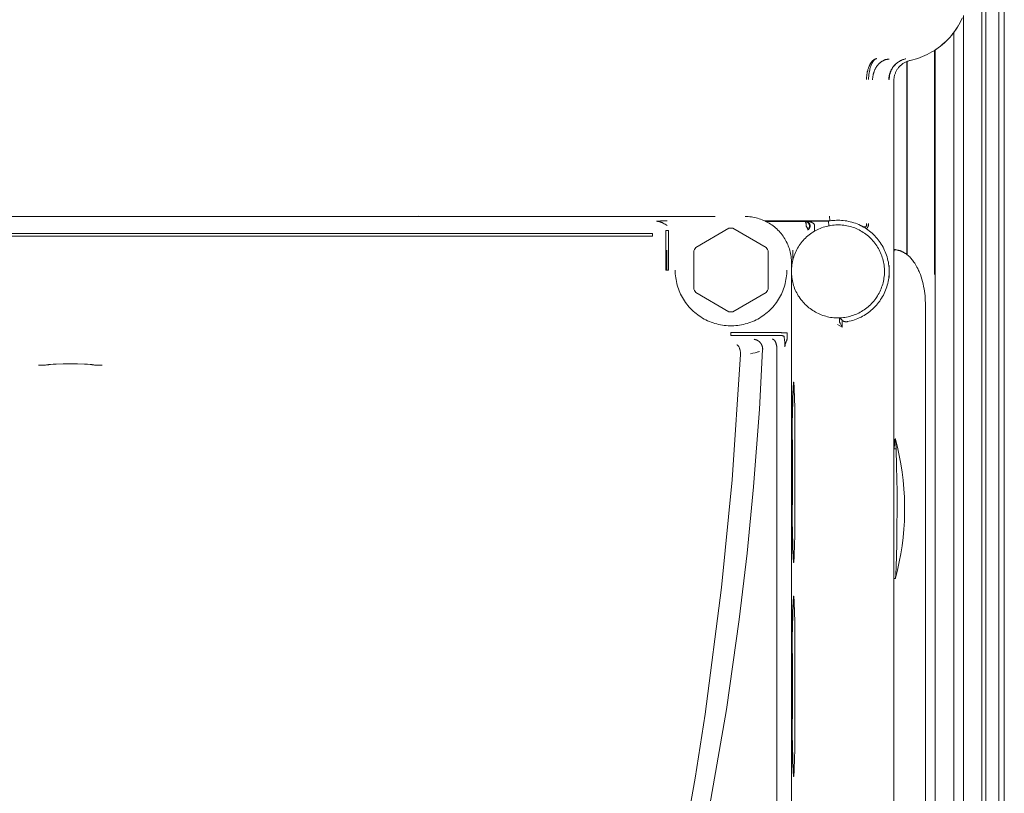
# Model space of a CAD drawing. Units: millimetres. Extents: x -1752 to 4008, y -2030 to 3600.
# Drawn here: x 825 to 931, y 967 to 1050 of the extents above; entities that cross this region are included whole.
import ezdxf

# ---------------------------------------------------------------- set-up
doc = ezdxf.new("R2010")
doc.units = ezdxf.units.MM
doc.layers.add('Make2D$Visible$Curves$0', color=254, linetype='Continuous', lineweight=0, true_color=0xbebebe)

msp = doc.modelspace()

# ---------------------------------------------------------------- linework, layer by layer
at = {"layer": 'Make2D$Visible$Curves$0', "color": 126, "true_color": 0x008060}
for points in [[(928.85, 1150.16), (928.85, 922.66)], [(929.25, 1150.16), (929.25, 922.66)], [(930.65, 1150.16), (930.65, 922.66)], [(931.25, 1150.16), (931.25, 922.66)], [(926.85, 1050.44), (926.85, 922.66)], [(925.82, 1048.6), (925.82, 922.66)], [(923.82, 1046.72), (923.82, 922.66)], [(920.78, 1045.48), (920.78, 1024.72)], [(920.8, 1045.49), (920.8, 1024.7)], [(910.87, 1027.87), (910.87, 1027.23)], [(895, 1025.2), (895, 1023.06)], [(908.54, 1024.18), (908.54, 1025.2)]]:
    msp.add_lwpolyline(points, dxfattribs=at)
at = {"layer": 'Make2D$Visible$Curves$0'}
for points in [[(926.74, 1050.16), (926.62, 1049.91), (926.5, 1049.66), (926.36, 1049.42), (926.22, 1049.18), (926.07, 1048.95), (925.91, 1048.72), (925.75, 1048.5), (925.57, 1048.28), (925.39, 1048.07), (925.2, 1047.87), (925.01, 1047.67), (924.8, 1047.48), (924.59, 1047.3), (924.38, 1047.12), (924.16, 1046.95), (923.93, 1046.79), (923.7, 1046.64), (923.46, 1046.5), (923.22, 1046.36), (922.97, 1046.23), (922.72, 1046.11), (922.47, 1046), (922.21, 1045.9), (921.94, 1045.81), (921.68, 1045.73), (921.41, 1045.65), (921.14, 1045.59)], [(926.34, 1049.38), (926.2, 1049.15), (926.05, 1048.92), (925.9, 1048.7), (925.73, 1048.49), (925.56, 1048.28), (925.39, 1048.07), (925.2, 1047.87), (925.01, 1047.68), (924.82, 1047.49), (924.61, 1047.31), (924.4, 1047.14), (924.19, 1046.98), (923.97, 1046.82)], [(923.75, 1046.68), (923.75, 1022.59)], [(916.6, 1044.61), (916.62, 1044.69), (916.65, 1044.76), (916.67, 1044.83), (916.7, 1044.9), (916.73, 1044.97), (916.76, 1045.03), (916.78, 1045.1), (916.82, 1045.15), (916.85, 1045.21), (916.88, 1045.27), (916.91, 1045.32), (916.95, 1045.37), (916.98, 1045.42), (917, 1045.44), (917.02, 1045.46), (917.03, 1045.48), (917.05, 1045.5), (917.07, 1045.52), (917.09, 1045.54)], [(917.54, 1045.79), (917.53, 1045.79), (917.52, 1045.79), (917.51, 1045.78), (917.5, 1045.78), (917.49, 1045.78), (917.48, 1045.78), (917.48, 1045.78), (917.47, 1045.77), (917.46, 1045.77), (917.45, 1045.76), (917.44, 1045.76), (917.43, 1045.76), (917.42, 1045.75), (917.41, 1045.75), (917.4, 1045.74), (917.39, 1045.74), (917.38, 1045.73), (917.37, 1045.73), (917.36, 1045.72), (917.35, 1045.71), (917.35, 1045.71), (917.34, 1045.7), (917.33, 1045.69), (917.32, 1045.69), (917.31, 1045.68), (917.3, 1045.67), (917.28, 1045.65), (917.26, 1045.64), (917.25, 1045.62), (917.23, 1045.6), (917.21, 1045.58), (917.19, 1045.55), (917.17, 1045.53), (917.16, 1045.51), (917.14, 1045.48), (917.12, 1045.46), (917.11, 1045.43), (917.09, 1045.4), (917.07, 1045.37), (917.06, 1045.34), (917.04, 1045.31), (917.01, 1045.25), (916.98, 1045.18)], [(917.09, 1045.54), (917.11, 1045.57), (917.14, 1045.59), (917.16, 1045.61), (917.17, 1045.62), (917.18, 1045.63), (917.2, 1045.64), (917.21, 1045.65), (917.23, 1045.66), (917.24, 1045.67), (917.25, 1045.68), (917.27, 1045.69), (917.28, 1045.7), (917.3, 1045.71), (917.31, 1045.72), (917.32, 1045.72), (917.34, 1045.73), (917.35, 1045.74), (917.37, 1045.74), (917.38, 1045.75), (917.4, 1045.76), (917.41, 1045.76), (917.43, 1045.77), (917.44, 1045.77), (917.45, 1045.77), (917.47, 1045.78), (917.48, 1045.78), (917.5, 1045.78), (917.51, 1045.79), (917.53, 1045.79), (917.54, 1045.79)], [(917.1, 1043.51), (917.1, 1043.61), (917.1, 1043.66), (917.11, 1043.71), (917.11, 1043.76), (917.12, 1043.81), (917.13, 1043.86), (917.13, 1043.91), (917.14, 1043.96), (917.15, 1044.01), (917.16, 1044.06), (917.17, 1044.11), (917.19, 1044.16), (917.2, 1044.22), (917.22, 1044.27), (917.23, 1044.32), (917.25, 1044.37), (917.27, 1044.42), (917.29, 1044.47), (917.31, 1044.52), (917.33, 1044.57), (917.35, 1044.62), (917.37, 1044.66), (917.4, 1044.71), (917.42, 1044.76), (917.45, 1044.8), (917.48, 1044.85), (917.51, 1044.89), (917.53, 1044.94), (917.56, 1044.98), (917.6, 1045.02), (917.63, 1045.06), (917.66, 1045.1), (917.69, 1045.14), (917.73, 1045.18), (917.76, 1045.22), (917.8, 1045.25), (917.83, 1045.29), (917.87, 1045.32), (917.91, 1045.35), (917.94, 1045.38), (917.98, 1045.41), (918.02, 1045.44), (918.06, 1045.47), (918.1, 1045.49), (918.14, 1045.52), (918.18, 1045.54), (918.22, 1045.56), (918.26, 1045.58), (918.3, 1045.6), (918.34, 1045.62), (918.38, 1045.64), (918.42, 1045.65), (918.46, 1045.67), (918.5, 1045.68), (918.54, 1045.69), (918.58, 1045.7), (918.62, 1045.71), (918.66, 1045.71), (918.7, 1045.72), (918.74, 1045.73), (918.78, 1045.73), (918.82, 1045.73), (918.86, 1045.73)], [(917.54, 1045.79), (917.54, 1045.79)], [(919.33, 1044.94), (919.38, 1045), (919.43, 1045.06), (919.48, 1045.12), (919.53, 1045.17), (919.59, 1045.22), (919.65, 1045.27), (919.71, 1045.32), (919.77, 1045.37), (919.83, 1045.41), (919.89, 1045.45)], [(919.91, 1045.45), (919.85, 1045.41), (919.79, 1045.37), (919.73, 1045.32), (919.67, 1045.27), (919.61, 1045.22), (919.56, 1045.17), (919.51, 1045.12), (919.46, 1045.06), (919.41, 1045), (919.36, 1044.95)], [(921.13, 1045.59), (921.05, 1045.57), (920.98, 1045.55), (920.91, 1045.52), (920.83, 1045.5), (920.76, 1045.47), (920.69, 1045.44), (920.62, 1045.4), (920.55, 1045.37), (920.48, 1045.33), (920.42, 1045.29), (920.35, 1045.25), (920.29, 1045.2), (920.23, 1045.15), (920.17, 1045.1), (920.11, 1045.05), (920.05, 1045), (920, 1044.94), (919.94, 1044.89), (919.89, 1044.83), (919.84, 1044.77), (919.8, 1044.7), (919.75, 1044.64), (919.71, 1044.57), (919.67, 1044.51), (919.63, 1044.44), (919.6, 1044.37), (919.57, 1044.3), (919.54, 1044.23), (919.51, 1044.15), (919.48, 1044.08), (919.46, 1044.01), (919.44, 1043.93), (919.42, 1043.86), (919.41, 1043.78), (919.4, 1043.7), (919.39, 1043.62), (919.38, 1043.55), (919.38, 1043.47), (919.37, 1043.39)], [(919.89, 1045.45), (919.96, 1045.49), (920.02, 1045.53), (920.09, 1045.57), (920.15, 1045.6), (920.22, 1045.63), (920.29, 1045.66), (920.36, 1045.69), (920.43, 1045.71), (920.51, 1045.73), (920.58, 1045.75), (920.65, 1045.77)], [(920.65, 1045.77), (920.58, 1045.75), (920.51, 1045.73), (920.44, 1045.71), (920.37, 1045.69), (920.3, 1045.66), (920.23, 1045.63), (920.17, 1045.6), (920.1, 1045.57), (920.03, 1045.53), (919.97, 1045.49), (919.91, 1045.45)], [(920.65, 1045.77), (920.67, 1045.77)], [(920.67, 1045.77), (920.65, 1045.77)], [(921.14, 1045.59), (921.13, 1045.59)], [(916.44, 1043.54), (916.44, 1043.68), (916.45, 1043.81), (916.47, 1043.95), (916.49, 1044.08), (916.51, 1044.22), (916.53, 1044.35), (916.57, 1044.48), (916.6, 1044.61)], [(916.79, 1044.6), (916.75, 1044.42), (916.72, 1044.25), (916.7, 1044.07), (916.68, 1043.89), (916.67, 1043.72), (916.67, 1043.54)], [(916.98, 1045.18), (916.94, 1045.09), (916.9, 1044.99), (916.87, 1044.89), (916.84, 1044.8), (916.81, 1044.7), (916.79, 1044.6)], [(918.97, 1044.29), (918.99, 1044.36), (919.02, 1044.43), (919.05, 1044.5), (919.09, 1044.57), (919.12, 1044.63), (919.16, 1044.7), (919.2, 1044.76), (919.24, 1044.82), (919.28, 1044.88), (919.33, 1044.94)], [(919.36, 1044.95), (919.32, 1044.89), (919.27, 1044.82), (919.23, 1044.76), (919.2, 1044.7), (919.16, 1044.63), (919.13, 1044.57), (919.09, 1044.5), (919.06, 1044.43), (919.04, 1044.36), (919.01, 1044.29)], [(918.84, 1043.55), (918.84, 1043.63), (918.84, 1043.7), (918.85, 1043.78), (918.86, 1043.85), (918.87, 1043.92), (918.88, 1044), (918.9, 1044.07), (918.92, 1044.15), (918.94, 1044.22), (918.97, 1044.29)], [(918.84, 1043.54), (918.84, 1043.55)], [(918.84, 1043.54), (918.89, 1043.54)], [(919.01, 1044.29), (918.99, 1044.22), (918.97, 1044.15), (918.95, 1044.07), (918.93, 1044), (918.92, 1043.93), (918.91, 1043.85), (918.9, 1043.78), (918.89, 1043.7), (918.89, 1043.63), (918.89, 1043.55)], [(918.89, 1043.55), (918.89, 1043.54)], [(919.37, 911.41), (919.37, 1043.39)], [(900.17, 1028.81), (761.59, 1028.81)], [(868.29, 1028.84), (868.34, 1028.81)], [(868.29, 1028.81), (868.29, 1028.84)], [(903.39, 1028.81), (903.56, 1028.81), (903.73, 1028.8), (903.9, 1028.78), (904.07, 1028.76), (904.24, 1028.74), (904.41, 1028.71), (904.57, 1028.67), (904.74, 1028.62), (904.9, 1028.58), (905.06, 1028.52), (905.22, 1028.46), (905.38, 1028.4), (905.53, 1028.33), (905.69, 1028.25), (905.84, 1028.17), (905.98, 1028.08), (906.13, 1027.99), (906.27, 1027.9), (906.41, 1027.8), (906.54, 1027.69), (906.67, 1027.58), (906.8, 1027.47), (906.92, 1027.35), (907.04, 1027.23), (907.15, 1027.1), (907.26, 1026.97), (907.37, 1026.84), (907.47, 1026.7), (907.56, 1026.56), (907.65, 1026.41), (907.74, 1026.27), (907.82, 1026.12), (907.9, 1025.96), (907.97, 1025.81), (908.03, 1025.65), (908.09, 1025.49), (908.15, 1025.33), (908.2, 1025.17), (908.24, 1025), (908.28, 1024.84), (908.31, 1024.67), (908.33, 1024.5), (908.35, 1024.33), (908.37, 1024.16), (908.38, 1023.99), (908.38, 1023.82)], [(912.51, 1028.34), (912.47, 1028.84)], [(893.86, 1028.3), (893.94, 1028.31)], [(894.11, 1028.28), (894.07, 1028.28), (894.03, 1028.29), (893.98, 1028.3), (893.94, 1028.3), (893.9, 1028.3), (893.86, 1028.3)], [(893.94, 1028.31), (894.3, 1028.33), (894.67, 1028.35), (895.03, 1028.35)], [(894.36, 1028.2), (894.32, 1028.22), (894.28, 1028.23), (894.24, 1028.25), (894.19, 1028.26), (894.15, 1028.27), (894.11, 1028.28)], [(894.81, 1027.98), (894.7, 1028.04), (894.59, 1028.1), (894.53, 1028.13), (894.47, 1028.16), (894.42, 1028.18), (894.36, 1028.2)], [(895.03, 1027.85), (894.92, 1027.91), (894.81, 1027.98)], [(898.09, 1025.49), (901.66, 1027.55)], [(901.66, 1027.55), (901.77, 1027.56), (901.88, 1027.56)], [(901.88, 1027.56), (901.99, 1027.56), (902.09, 1027.55)], [(902.09, 1027.55), (905.66, 1025.49)], [(912.51, 1028.34), (905.51, 1028.34)], [(905.65, 1028.27), (909.81, 1028.28)], [(911.46, 1027.53), (911.3, 1027.46), (911.15, 1027.38), (910.99, 1027.31), (910.84, 1027.22), (910.69, 1027.13), (910.55, 1027.04), (910.41, 1026.94), (910.27, 1026.83), (910.14, 1026.72), (910.01, 1026.61), (909.88, 1026.49), (909.76, 1026.37), (909.65, 1026.24), (909.53, 1026.11), (909.42, 1025.97), (909.32, 1025.84), (909.22, 1025.69), (909.13, 1025.55), (909.04, 1025.4), (908.96, 1025.25), (908.88, 1025.1), (908.81, 1024.94), (908.74, 1024.78), (908.68, 1024.62), (908.62, 1024.46), (908.57, 1024.29), (908.53, 1024.12), (908.49, 1023.96), (908.45, 1023.79), (908.43, 1023.62), (908.4, 1023.45), (908.39, 1023.27), (908.38, 1023.1), (908.38, 1022.93), (908.38, 1022.76), (908.39, 1022.58), (908.4, 1022.41), (908.42, 1022.24), (908.45, 1022.07), (908.48, 1021.9), (908.52, 1021.73), (908.56, 1021.56), (908.61, 1021.4), (908.66, 1021.24), (908.72, 1021.07), (908.79, 1020.91), (908.86, 1020.76), (908.94, 1020.6), (909.02, 1020.45), (909.11, 1020.3), (909.2, 1020.16), (909.3, 1020.01), (909.4, 1019.88), (909.51, 1019.74), (909.62, 1019.61), (909.74, 1019.48), (909.86, 1019.36), (909.98, 1019.24), (910.11, 1019.12), (910.24, 1019.01), (910.38, 1018.91), (910.52, 1018.81), (910.66, 1018.71), (910.81, 1018.62), (910.96, 1018.53), (911.11, 1018.45), (911.27, 1018.38), (911.42, 1018.31), (911.58, 1018.24), (911.75, 1018.18), (911.91, 1018.13), (912.08, 1018.08), (912.24, 1018.04), (912.41, 1018), (912.58, 1017.97), (912.75, 1017.95), (912.92, 1017.93), (913.1, 1017.92), (913.27, 1017.91), (913.44, 1017.91), (913.61, 1017.91), (913.79, 1017.93), (913.96, 1017.94), (914.13, 1017.97), (914.3, 1018), (914.47, 1018.03), (914.64, 1018.07), (914.8, 1018.12), (914.97, 1018.17), (915.13, 1018.23), (915.29, 1018.29)], [(909.81, 1028.28), (909.82, 1028.28), (909.82, 1028.28), (909.82, 1028.28), (909.82, 1028.28), (909.82, 1028.28), (909.82, 1028.28), (909.82, 1028.28), (909.82, 1028.28), (909.82, 1028.28), (909.82, 1028.28), (909.82, 1028.28), (909.83, 1028.28), (909.83, 1028.28), (909.83, 1028.28), (909.83, 1028.28), (909.83, 1028.28), (909.84, 1028.28), (909.84, 1028.28), (909.84, 1028.27), (909.84, 1028.27), (909.84, 1028.27), (909.84, 1028.27), (909.85, 1028.27), (909.85, 1028.27), (909.85, 1028.27), (909.85, 1028.27), (909.85, 1028.26), (909.85, 1028.26), (909.86, 1028.26), (909.86, 1028.26), (909.86, 1028.26), (909.86, 1028.26), (909.86, 1028.25), (909.87, 1028.25), (909.87, 1028.25), (909.87, 1028.24), (909.87, 1028.24), (909.88, 1028.23), (909.88, 1028.23), (909.88, 1028.22), (909.89, 1028.22), (909.89, 1028.21), (909.89, 1028.2), (909.9, 1028.2), (909.9, 1028.19), (909.9, 1028.18), (909.91, 1028.18), (909.91, 1028.17), (909.92, 1028.15), (909.92, 1028.13), (909.93, 1028.11), (909.93, 1028.09), (909.94, 1028.07), (909.94, 1028.05), (909.95, 1028.03), (909.95, 1028.01), (909.95, 1027.99), (909.96, 1027.96), (909.96, 1027.92), (909.96, 1027.87), (909.97, 1027.83), (909.97, 1027.78)], [(909.81, 1028.28), (909.83, 1028.28), (909.85, 1028.28), (909.87, 1028.28), (909.88, 1028.28), (909.9, 1028.27), (909.92, 1028.27), (909.94, 1028.27), (909.95, 1028.26), (909.97, 1028.26), (909.99, 1028.25), (910, 1028.25), (910.02, 1028.24), (910.03, 1028.23), (910.05, 1028.22), (910.06, 1028.21), (910.08, 1028.21), (910.09, 1028.2), (910.11, 1028.19), (910.12, 1028.18), (910.14, 1028.16), (910.15, 1028.15), (910.16, 1028.14), (910.17, 1028.13), (910.19, 1028.12), (910.2, 1028.1), (910.21, 1028.09), (910.22, 1028.08), (910.23, 1028.06), (910.24, 1028.05), (910.25, 1028.03), (910.25, 1028.02), (910.26, 1028), (910.27, 1027.99), (910.28, 1027.97), (910.28, 1027.95), (910.29, 1027.94), (910.29, 1027.92), (910.3, 1027.9), (910.3, 1027.89), (910.31, 1027.87), (910.31, 1027.85), (910.31, 1027.83), (910.31, 1027.82), (910.31, 1027.8), (910.31, 1027.78), (910.31, 1027.77), (910.31, 1027.75), (910.31, 1027.73), (910.31, 1027.71), (910.31, 1027.7), (910.3, 1027.68), (910.3, 1027.66), (910.29, 1027.65), (910.29, 1027.63), (910.28, 1027.61), (910.28, 1027.6), (910.27, 1027.58), (910.26, 1027.56), (910.26, 1027.55), (910.25, 1027.53), (910.24, 1027.52), (910.23, 1027.5), (910.22, 1027.49), (910.21, 1027.48), (910.2, 1027.46), (910.19, 1027.45), (910.17, 1027.44), (910.16, 1027.42), (910.15, 1027.41), (910.14, 1027.4), (910.12, 1027.39), (910.11, 1027.38)], [(910.14, 1028.25), (910.13, 1028.26), (910.12, 1028.26), (910.11, 1028.27), (910.1, 1028.28), (910.08, 1028.28), (910.07, 1028.29), (910.06, 1028.29), (910.05, 1028.3), (910.03, 1028.3), (910.02, 1028.3), (910.01, 1028.31), (909.99, 1028.31), (909.98, 1028.31), (909.97, 1028.31), (909.95, 1028.31), (909.94, 1028.31)], [(909.96, 1028.31), (910.01, 1028.31), (910.07, 1028.31), (910.12, 1028.3), (910.17, 1028.3), (910.23, 1028.29), (910.28, 1028.28), (910.33, 1028.26), (910.38, 1028.25), (910.43, 1028.23)], [(909.96, 1028.31), (912.36, 1028.31)], [(909.97, 1027.78), (909.99, 1027.75), (910.01, 1027.72), (910.03, 1027.68), (910.05, 1027.65), (910.06, 1027.61), (910.08, 1027.58), (910.09, 1027.57), (910.09, 1027.55), (910.1, 1027.54), (910.1, 1027.52), (910.11, 1027.51), (910.11, 1027.49), (910.12, 1027.48), (910.12, 1027.47), (910.12, 1027.46), (910.12, 1027.46), (910.12, 1027.45), (910.12, 1027.45), (910.12, 1027.44), (910.12, 1027.44), (910.12, 1027.43), (910.12, 1027.43), (910.12, 1027.42), (910.12, 1027.42), (910.12, 1027.42), (910.12, 1027.41), (910.12, 1027.41), (910.12, 1027.41), (910.12, 1027.41), (910.12, 1027.41), (910.12, 1027.41), (910.12, 1027.4), (910.12, 1027.4), (910.12, 1027.4), (910.12, 1027.4), (910.12, 1027.4), (910.12, 1027.4), (910.12, 1027.39), (910.12, 1027.39), (910.12, 1027.39), (910.12, 1027.39), (910.12, 1027.39), (910.12, 1027.39), (910.12, 1027.39), (910.12, 1027.39), (910.12, 1027.38), (910.11, 1027.38), (910.11, 1027.38), (910.11, 1027.38), (910.11, 1027.38), (910.11, 1027.38), (910.11, 1027.38), (910.11, 1027.38), (910.11, 1027.38), (910.11, 1027.38), (910.11, 1027.38), (910.11, 1027.38), (910.11, 1027.38), (910.11, 1027.38)], [(910.21, 1028.2), (910.17, 1028.23), (910.14, 1028.25)], [(910.16, 1027.39), (910.18, 1027.4), (910.19, 1027.41), (910.21, 1027.42), (910.22, 1027.43), (910.23, 1027.45), (910.24, 1027.46), (910.25, 1027.47), (910.26, 1027.49), (910.28, 1027.5), (910.29, 1027.51), (910.29, 1027.53), (910.3, 1027.54), (910.31, 1027.56), (910.32, 1027.57), (910.33, 1027.59), (910.34, 1027.6), (910.34, 1027.62), (910.35, 1027.64), (910.35, 1027.65), (910.36, 1027.67), (910.36, 1027.69), (910.37, 1027.7), (910.37, 1027.72), (910.37, 1027.74), (910.37, 1027.75), (910.37, 1027.77), (910.37, 1027.79), (910.37, 1027.81)], [(910.33, 1028.02), (910.32, 1028.03), (910.32, 1028.05), (910.31, 1028.06), (910.3, 1028.08), (910.29, 1028.09), (910.28, 1028.11), (910.27, 1028.12), (910.26, 1028.14), (910.25, 1028.15), (910.24, 1028.16), (910.23, 1028.18), (910.22, 1028.19), (910.21, 1028.2)], [(910.37, 1027.81), (910.37, 1027.83), (910.37, 1027.85), (910.37, 1027.86), (910.37, 1027.88), (910.36, 1027.9), (910.36, 1027.92), (910.36, 1027.94), (910.35, 1027.96), (910.34, 1027.98), (910.34, 1028), (910.33, 1028.02)], [(910.43, 1028.23), (910.47, 1028.22), (910.5, 1028.21), (910.53, 1028.2), (910.56, 1028.18), (910.59, 1028.17), (910.62, 1028.15), (910.65, 1028.13)], [(910.65, 1028.13), (910.67, 1028.12), (910.68, 1028.11), (910.69, 1028.1), (910.71, 1028.09), (910.72, 1028.08), (910.74, 1028.07), (910.75, 1028.06), (910.76, 1028.04), (910.77, 1028.03), (910.78, 1028.02), (910.8, 1028), (910.81, 1027.99), (910.82, 1027.98), (910.83, 1027.96), (910.84, 1027.95)], [(910.84, 1027.95), (910.84, 1027.94), (910.85, 1027.93), (910.85, 1027.92), (910.85, 1027.91), (910.86, 1027.9), (910.86, 1027.89), (910.86, 1027.88), (910.87, 1027.87), (910.87, 1027.86), (910.87, 1027.85), (910.87, 1027.84), (910.87, 1027.83), (910.87, 1027.82), (910.87, 1027.81)], [(915.29, 1018.29), (915.45, 1018.36), (915.6, 1018.43), (915.76, 1018.51), (915.91, 1018.6), (916.06, 1018.69), (916.2, 1018.78), (916.34, 1018.88), (916.48, 1018.99), (916.61, 1019.1), (916.74, 1019.21), (916.87, 1019.33), (916.99, 1019.45), (917.1, 1019.58), (917.22, 1019.71), (917.33, 1019.84), (917.43, 1019.98), (917.53, 1020.12), (917.62, 1020.27), (917.71, 1020.42), (917.79, 1020.57), (917.87, 1020.72), (917.94, 1020.88), (918.01, 1021.04), (918.07, 1021.2), (918.13, 1021.36), (918.18, 1021.53), (918.22, 1021.69), (918.26, 1021.86), (918.3, 1022.03), (918.32, 1022.2), (918.35, 1022.37), (918.36, 1022.54), (918.37, 1022.72), (918.37, 1022.89), (918.37, 1023.06), (918.36, 1023.23), (918.35, 1023.41), (918.33, 1023.58), (918.3, 1023.75), (918.27, 1023.92), (918.23, 1024.09), (918.19, 1024.25), (918.14, 1024.42), (918.09, 1024.58), (918.03, 1024.74), (917.96, 1024.9), (917.89, 1025.06), (917.81, 1025.22), (917.73, 1025.37), (917.64, 1025.52), (917.55, 1025.66), (917.45, 1025.8), (917.35, 1025.94), (917.24, 1026.08), (917.13, 1026.21), (917.01, 1026.34), (916.89, 1026.46), (916.77, 1026.58), (916.64, 1026.7), (916.51, 1026.81), (916.37, 1026.91), (916.23, 1027.01), (916.09, 1027.11), (915.94, 1027.2), (915.79, 1027.29), (915.64, 1027.37), (915.48, 1027.44), (915.33, 1027.51), (915.17, 1027.58), (915, 1027.64), (914.84, 1027.69), (914.67, 1027.74), (914.51, 1027.78), (914.34, 1027.82), (914.17, 1027.85), (914, 1027.87), (913.83, 1027.89), (913.65, 1027.9), (913.48, 1027.91), (913.31, 1027.91), (913.14, 1027.9), (912.96, 1027.89), (912.79, 1027.87), (912.62, 1027.85), (912.45, 1027.82), (912.28, 1027.79), (912.11, 1027.75), (911.95, 1027.7), (911.78, 1027.65), (911.62, 1027.59), (911.46, 1027.53)], [(912.36, 1028.31), (912.52, 1028.34), (912.69, 1028.37), (912.86, 1028.39), (913.03, 1028.4), (913.2, 1028.41), (913.37, 1028.41)], [(912.36, 1028.31), (912.4, 1027.81)], [(913.37, 1028.41), (913.57, 1028.41), (913.76, 1028.4), (913.95, 1028.38), (914.14, 1028.36), (914.33, 1028.33), (914.51, 1028.29), (914.7, 1028.25), (914.88, 1028.2), (915.07, 1028.14), (915.25, 1028.08), (915.43, 1028.01), (915.6, 1027.94), (915.78, 1027.86), (915.95, 1027.77), (916.11, 1027.68), (916.28, 1027.58), (916.44, 1027.48), (916.6, 1027.37), (916.75, 1027.25), (916.9, 1027.13), (917.04, 1027.01), (917.18, 1026.88), (917.32, 1026.74), (917.45, 1026.6), (917.57, 1026.46), (917.69, 1026.31), (917.81, 1026.16), (917.92, 1026.01), (918.03, 1025.85), (918.12, 1025.68), (918.22, 1025.52), (918.31, 1025.35), (918.39, 1025.17), (918.46, 1025), (918.53, 1024.82), (918.6, 1024.64), (918.65, 1024.46), (918.7, 1024.27), (918.75, 1024.09), (918.79, 1023.9), (918.82, 1023.71), (918.84, 1023.52), (918.86, 1023.33), (918.87, 1023.14), (918.87, 1022.95), (918.87, 1022.76), (918.86, 1022.57), (918.85, 1022.38), (918.83, 1022.19), (918.8, 1022), (918.76, 1021.81), (918.72, 1021.62), (918.67, 1021.44), (918.62, 1021.25), (918.56, 1021.07), (918.49, 1020.89), (918.42, 1020.72), (918.34, 1020.54), (918.26, 1020.37), (918.16, 1020.2), (918.07, 1020.04), (917.96, 1019.88), (917.86, 1019.72), (917.74, 1019.57), (917.62, 1019.42), (917.5, 1019.27), (917.37, 1019.13), (917.24, 1018.99), (917.1, 1018.86), (916.96, 1018.74), (916.81, 1018.61), (916.66, 1018.5), (916.5, 1018.39), (916.34, 1018.28), (916.18, 1018.18), (916.02, 1018.08), (915.85, 1018), (915.67, 1017.91), (915.5, 1017.84), (915.32, 1017.77), (915.14, 1017.7), (914.96, 1017.64), (914.78, 1017.59), (914.59, 1017.55), (914.4, 1017.51)], [(915.82, 1027.84), (915.87, 1027.81), (915.93, 1027.78), (915.99, 1027.76), (916.05, 1027.74), (916.11, 1027.72)], [(915.82, 1027.83), (915.88, 1027.8), (915.95, 1027.78), (915.98, 1027.76), (916.01, 1027.75), (916.04, 1027.74), (916.07, 1027.73), (916.1, 1027.72), (916.12, 1027.72), (916.13, 1027.71), (916.15, 1027.71), (916.16, 1027.71), (916.18, 1027.7), (916.19, 1027.7), (916.21, 1027.7), (916.22, 1027.7), (916.23, 1027.7), (916.24, 1027.7), (916.25, 1027.7), (916.25, 1027.7), (916.26, 1027.7), (916.27, 1027.7), (916.27, 1027.7), (916.28, 1027.7), (916.29, 1027.7), (916.29, 1027.7), (916.3, 1027.7)], [(916.11, 1027.72), (916.12, 1027.72), (916.14, 1027.71), (916.15, 1027.71), (916.17, 1027.71), (916.19, 1027.7), (916.2, 1027.7), (916.22, 1027.7), (916.23, 1027.7), (916.25, 1027.7), (916.27, 1027.7), (916.28, 1027.7)], [(916.28, 1027.7), (916.3, 1027.7)], [(916.3, 1027.7), (916.31, 1027.7), (916.32, 1027.71), (916.32, 1027.71), (916.33, 1027.71), (916.33, 1027.71), (916.34, 1027.71), (916.34, 1027.71), (916.35, 1027.72), (916.35, 1027.72), (916.36, 1027.72), (916.36, 1027.72), (916.37, 1027.73)], [(916.37, 1027.73), (916.37, 1027.73), (916.38, 1027.73), (916.38, 1027.74), (916.39, 1027.74), (916.39, 1027.74), (916.39, 1027.75), (916.4, 1027.75), (916.4, 1027.75), (916.4, 1027.76), (916.41, 1027.76), (916.41, 1027.77), (916.41, 1027.77), (916.42, 1027.77)], [(916.66, 1028.06), (916.66, 1028.04), (916.66, 1028.02), (916.66, 1027.99), (916.66, 1027.97), (916.66, 1027.95), (916.65, 1027.92), (916.65, 1027.9), (916.65, 1027.88), (916.64, 1027.86), (916.64, 1027.84), (916.63, 1027.82), (916.62, 1027.79), (916.62, 1027.77), (916.61, 1027.75), (916.6, 1027.74), (916.59, 1027.72), (916.58, 1027.7), (916.57, 1027.68), (916.56, 1027.66), (916.56, 1027.65), (916.55, 1027.65), (916.55, 1027.64), (916.54, 1027.63), (916.54, 1027.62), (916.53, 1027.62), (916.53, 1027.61), (916.52, 1027.6), (916.52, 1027.59), (916.51, 1027.59), (916.5, 1027.58), (916.5, 1027.57), (916.49, 1027.57), (916.48, 1027.56), (916.48, 1027.56), (916.47, 1027.55), (916.46, 1027.54), (916.46, 1027.54), (916.45, 1027.53), (916.44, 1027.53), (916.44, 1027.53), (916.43, 1027.52), (916.42, 1027.52), (916.41, 1027.51), (916.41, 1027.51), (916.4, 1027.51)], [(916.42, 1027.77), (916.43, 1027.8)], [(916.49, 1027.56), (916.48, 1027.55), (916.47, 1027.54), (916.46, 1027.54), (916.45, 1027.53), (916.44, 1027.53), (916.43, 1027.52), (916.42, 1027.51)], [(916.43, 1027.8), (916.43, 1027.81), (916.44, 1027.81), (916.44, 1027.82), (916.44, 1027.83), (916.45, 1027.84), (916.45, 1027.85), (916.45, 1027.86), (916.45, 1027.87), (916.45, 1027.88)], [(916.46, 1027.92), (916.46, 1027.94), (916.45, 1027.96), (916.45, 1027.99), (916.45, 1028.01), (916.45, 1028.03), (916.44, 1028.05), (916.44, 1028.07)], [(916.45, 1027.88), (916.46, 1027.92)], [(916.58, 1027.68), (916.57, 1027.67), (916.57, 1027.66), (916.56, 1027.65), (916.55, 1027.64), (916.55, 1027.62), (916.54, 1027.61), (916.53, 1027.6), (916.52, 1027.59), (916.51, 1027.59), (916.5, 1027.58), (916.5, 1027.57), (916.49, 1027.56)], [(916.65, 1027.86), (916.64, 1027.84), (916.64, 1027.82), (916.63, 1027.8), (916.62, 1027.78), (916.62, 1027.76), (916.61, 1027.74), (916.6, 1027.72), (916.59, 1027.7), (916.58, 1027.68)], [(916.66, 1028.06), (916.66, 1028.03), (916.66, 1028), (916.66, 1027.96), (916.66, 1027.93), (916.65, 1027.9), (916.65, 1027.86)], [(893.45, 1026.71), (768.3, 1026.71)], [(893.45, 1026.98), (768.31, 1026.98)], [(893.45, 1026.91), (893.45, 1026.98)], [(893.45, 1026.78), (893.45, 1026.91)], [(893.45, 1026.71), (893.45, 1026.78)], [(895.15, 1027.3), (894.86, 1027.3)], [(894.86, 1023.06), (894.86, 1027.3)], [(895.15, 1027.3), (895.15, 1023.06)], [(910.16, 1027.39), (910.11, 1027.38)], [(897.88, 1025.12), (897.95, 1025.25), (898.02, 1025.37), (898.09, 1025.49)], [(905.66, 1025.49), (905.74, 1025.37), (905.81, 1025.25), (905.88, 1025.12)], [(897.88, 1021), (897.88, 1025.12)], [(905.88, 1025.12), (905.88, 1021)], [(919.48, 1025.25), (919.48, 1025.24), (919.48, 1025.24), (919.47, 1025.24), (919.47, 1025.24), (919.47, 1025.24), (919.47, 1025.24), (919.47, 1025.23), (919.47, 1025.23), (919.46, 1025.23), (919.46, 1025.23), (919.46, 1025.22), (919.45, 1025.22), (919.45, 1025.21), (919.45, 1025.21), (919.44, 1025.2), (919.44, 1025.2), (919.44, 1025.19), (919.43, 1025.19), (919.43, 1025.17), (919.42, 1025.16), (919.41, 1025.15), (919.41, 1025.13), (919.4, 1025.12), (919.39, 1025.1), (919.39, 1025.08), (919.37, 1025.04)], [(919.37, 1025.25), (919.39, 1025.25), (919.42, 1025.25), (919.44, 1025.24), (919.47, 1025.23)], [(919.37, 1025.25), (919.38, 1025.25), (919.39, 1025.25), (919.4, 1025.25), (919.41, 1025.25), (919.41, 1025.25), (919.42, 1025.25)], [(919.42, 1025.25), (919.43, 1025.25), (919.44, 1025.25), (919.45, 1025.25), (919.46, 1025.25), (919.47, 1025.25), (919.48, 1025.25)], [(919.42, 1025.25), (919.47, 1025.25), (919.51, 1025.25), (919.55, 1025.24), (919.59, 1025.24), (919.64, 1025.23), (919.68, 1025.22), (919.72, 1025.21), (919.76, 1025.21), (919.8, 1025.2), (919.85, 1025.19), (919.89, 1025.17), (919.93, 1025.16), (919.97, 1025.15), (920.01, 1025.14), (920.05, 1025.12), (920.09, 1025.11), (920.14, 1025.09), (920.19, 1025.07), (920.24, 1025.05), (920.28, 1025.03), (920.33, 1025), (920.38, 1024.98), (920.42, 1024.96), (920.47, 1024.93), (920.51, 1024.9), (920.56, 1024.88), (920.6, 1024.85), (920.65, 1024.82), (920.69, 1024.79), (920.73, 1024.76), (920.77, 1024.72), (920.82, 1024.69)], [(920.82, 1024.69), (920.91, 1024.62), (920.99, 1024.54), (921.08, 1024.46), (921.16, 1024.37), (921.24, 1024.29), (921.32, 1024.2), (921.39, 1024.11), (921.47, 1024.01), (921.53, 1023.92)], [(908.38, 909.8), (908.38, 1023.82)], [(918.84, 1023.55), (918.89, 1023.55)], [(918.89, 1023.55), (918.89, 1022.27)], [(921.53, 1023.92), (921.62, 1023.79), (921.71, 1023.66), (921.79, 1023.52), (921.86, 1023.38), (921.94, 1023.24)], [(921.94, 1023.24), (921.99, 1023.13), (922.04, 1023.02), (922.09, 1022.91), (922.14, 1022.8), (922.23, 1022.56), (922.31, 1022.32), (922.39, 1022.07), (922.46, 1021.82), (922.52, 1021.56), (922.58, 1021.29), (922.63, 1021.05), (922.66, 1020.8), (922.7, 1020.55), (922.73, 1020.29), (922.75, 1020.04), (922.76, 1019.78), (922.77, 1019.52), (922.77, 1019.26)], [(895.15, 1023.06), (894.86, 1023.06)], [(907.88, 1023.06), (907.88, 1022.85), (907.87, 1022.64), (907.85, 1022.44), (907.82, 1022.23), (907.79, 1022.03), (907.75, 1021.82), (907.71, 1021.62), (907.65, 1021.42), (907.59, 1021.22), (907.53, 1021.03), (907.45, 1020.83), (907.37, 1020.64), (907.29, 1020.46), (907.19, 1020.27), (907.09, 1020.09), (906.99, 1019.91), (906.88, 1019.74), (906.76, 1019.57), (906.63, 1019.4), (906.51, 1019.24), (906.37, 1019.08), (906.23, 1018.93), (906.09, 1018.78), (905.94, 1018.64), (905.78, 1018.5), (905.62, 1018.37), (905.46, 1018.24), (905.29, 1018.12), (905.12, 1018.01), (904.94, 1017.9), (904.76, 1017.79), (904.58, 1017.7), (904.39, 1017.61), (904.2, 1017.53), (904.01, 1017.45), (903.81, 1017.38), (903.61, 1017.32), (903.42, 1017.26), (903.21, 1017.21), (903.01, 1017.17), (902.81, 1017.13), (902.6, 1017.1), (902.4, 1017.08), (902.19, 1017.07), (901.98, 1017.06), (901.78, 1017.06), (901.57, 1017.07), (901.36, 1017.08), (901.16, 1017.1), (900.95, 1017.13), (900.75, 1017.17), (900.54, 1017.21), (900.34, 1017.26), (900.14, 1017.32), (899.95, 1017.38), (899.75, 1017.45), (899.56, 1017.53), (899.37, 1017.61), (899.18, 1017.7), (899, 1017.79), (898.82, 1017.9), (898.64, 1018.01), (898.47, 1018.12), (898.3, 1018.24), (898.14, 1018.37), (897.98, 1018.5), (897.82, 1018.64), (897.67, 1018.78), (897.53, 1018.93), (897.39, 1019.08), (897.25, 1019.24), (897.12, 1019.4), (897, 1019.57), (896.88, 1019.74), (896.77, 1019.91), (896.67, 1020.09), (896.57, 1020.27), (896.47, 1020.46), (896.39, 1020.64), (896.31, 1020.83), (896.23, 1021.03), (896.17, 1021.22), (896.11, 1021.42), (896.05, 1021.62), (896.01, 1021.82), (895.97, 1022.03), (895.94, 1022.23), (895.91, 1022.44), (895.89, 1022.64), (895.88, 1022.85), (895.88, 1023.06)], [(918.84, 1022.27), (918.89, 1022.27)], [(898.09, 1020.63), (898.02, 1020.75), (897.95, 1020.87), (897.88, 1021)], [(901.66, 1018.56), (898.09, 1020.63)], [(905.66, 1020.63), (902.09, 1018.56)], [(905.88, 1021), (905.81, 1020.87), (905.74, 1020.75), (905.66, 1020.63)], [(922.77, 1019.26), (922.77, 912.59)], [(901.88, 1018.56), (901.77, 1018.56), (901.66, 1018.56)], [(902.09, 1018.56), (901.99, 1018.56), (901.88, 1018.56)], [(913.55, 1017.47), (913.55, 1017.91)], [(913.55, 1017.91), (913.83, 1017.65)], [(913.83, 1016.92), (913.57, 1017.06), (913.32, 1017.19)], [(913.55, 1017.47), (913.62, 1017.34), (913.69, 1017.2), (913.76, 1017.06), (913.83, 1016.92)], [(914.4, 1017.51), (914.38, 1017.5), (914.36, 1017.5), (914.34, 1017.5), (914.31, 1017.49), (914.29, 1017.49), (914.27, 1017.49), (914.25, 1017.49), (914.22, 1017.49), (914.2, 1017.49), (914.18, 1017.5), (914.16, 1017.5), (914.14, 1017.5), (914.12, 1017.51), (914.09, 1017.51), (914.07, 1017.52), (914.05, 1017.52), (914.04, 1017.53), (914.02, 1017.53), (914.01, 1017.54), (914, 1017.54), (913.98, 1017.55), (913.97, 1017.55), (913.95, 1017.56), (913.94, 1017.57), (913.93, 1017.57), (913.92, 1017.58), (913.9, 1017.59), (913.89, 1017.6), (913.88, 1017.61), (913.87, 1017.61), (913.86, 1017.62), (913.85, 1017.63), (913.84, 1017.64), (913.83, 1017.65)], [(913.83, 1017.65), (913.83, 1016.92)], [(901.88, 1016.33), (901.88, 1016.03)], [(901.88, 1016.33), (907.13, 1016.33)], [(907.13, 1016.03), (901.88, 1016.03)], [(907.13, 1016.33), (907.18, 1016.33), (907.22, 1016.33), (907.26, 1016.33), (907.3, 1016.32), (907.34, 1016.32), (907.38, 1016.31), (907.42, 1016.3)], [(907.61, 1015.92), (907.57, 1015.94), (907.54, 1015.95), (907.51, 1015.96), (907.48, 1015.98), (907.44, 1015.99), (907.41, 1016), (907.38, 1016.01), (907.34, 1016.01), (907.31, 1016.02), (907.27, 1016.03), (907.24, 1016.03), (907.2, 1016.03), (907.17, 1016.03), (907.13, 1016.03)], [(907.92, 1016.3), (907.42, 1016.3)], [(907.62, 1015.62), (907.61, 1015.77), (907.61, 1015.92)], [(907.92, 1016.3), (907.92, 1016.01), (907.91, 1015.71)], [(902.52, 1015), (902.5, 1015.01)], [(902.77, 1014.72), (902.76, 1014.75), (902.74, 1014.78), (902.74, 1014.79), (902.73, 1014.8), (902.72, 1014.82), (902.72, 1014.83), (902.71, 1014.84), (902.7, 1014.85), (902.69, 1014.86), (902.69, 1014.87), (902.68, 1014.88), (902.67, 1014.89), (902.66, 1014.9), (902.65, 1014.91), (902.65, 1014.92), (902.64, 1014.93), (902.63, 1014.93), (902.62, 1014.94), (902.61, 1014.95), (902.61, 1014.96), (902.6, 1014.96), (902.59, 1014.97), (902.59, 1014.97), (902.58, 1014.97), (902.58, 1014.98), (902.57, 1014.98), (902.57, 1014.98), (902.56, 1014.98), (902.56, 1014.99), (902.56, 1014.99), (902.55, 1014.99), (902.55, 1014.99), (902.54, 1014.99), (902.54, 1015), (902.53, 1015), (902.53, 1015), (902.52, 1015), (902.52, 1015)], [(902.79, 1014.66), (902.77, 1014.72), (902.77, 1014.72)], [(905.28, 1014.61), (905.28, 1014.64), (905.28, 1014.67), (905.27, 1014.7), (905.27, 1014.73), (905.26, 1014.77), (905.25, 1014.8), (905.24, 1014.84), (905.23, 1014.88), (905.22, 1014.9), (905.22, 1014.92), (905.21, 1014.94), (905.2, 1014.96), (905.19, 1014.98), (905.18, 1015), (905.17, 1015.02), (905.16, 1015.04), (905.16, 1015.06), (905.15, 1015.08), (905.13, 1015.09), (905.12, 1015.11), (905.11, 1015.13), (905.1, 1015.15), (905.09, 1015.16), (905.08, 1015.18), (905.06, 1015.2), (905.05, 1015.22), (905.03, 1015.24), (905.02, 1015.26), (905, 1015.28), (904.99, 1015.29), (904.97, 1015.31), (904.95, 1015.33), (904.94, 1015.34), (904.92, 1015.36), (904.9, 1015.37), (904.88, 1015.39), (904.87, 1015.4), (904.85, 1015.42), (904.83, 1015.43), (904.81, 1015.44), (904.78, 1015.46), (904.76, 1015.48), (904.73, 1015.49), (904.7, 1015.51), (904.67, 1015.52), (904.64, 1015.53), (904.61, 1015.55), (904.59, 1015.56), (904.56, 1015.57), (904.53, 1015.57), (904.5, 1015.58), (904.47, 1015.59), (904.45, 1015.59), (904.42, 1015.6), (904.39, 1015.6), (904.36, 1015.61)], [(906.81, 1014.64), (906.8, 1014.67), (906.8, 1014.71), (906.8, 1014.78), (906.79, 1014.86), (906.78, 1014.9), (906.78, 1014.94), (906.77, 1014.98), (906.76, 1015.01), (906.75, 1015.05), (906.75, 1015.09), (906.73, 1015.12), (906.72, 1015.16), (906.71, 1015.2), (906.7, 1015.23), (906.69, 1015.27), (906.67, 1015.3), (906.66, 1015.33), (906.65, 1015.35), (906.64, 1015.36), (906.64, 1015.38), (906.63, 1015.39), (906.62, 1015.41), (906.61, 1015.42), (906.6, 1015.43), (906.59, 1015.44), (906.59, 1015.46), (906.58, 1015.47), (906.57, 1015.48), (906.56, 1015.49), (906.55, 1015.5), (906.54, 1015.52), (906.53, 1015.53), (906.52, 1015.54), (906.51, 1015.55), (906.5, 1015.56), (906.49, 1015.56), (906.47, 1015.57), (906.46, 1015.58), (906.46, 1015.58), (906.45, 1015.59), (906.45, 1015.59), (906.44, 1015.59), (906.43, 1015.6), (906.43, 1015.6), (906.42, 1015.6), (906.42, 1015.61), (906.41, 1015.61), (906.41, 1015.61), (906.4, 1015.61), (906.39, 1015.62), (906.39, 1015.62), (906.38, 1015.62), (906.38, 1015.62), (906.37, 1015.62), (906.36, 1015.63), (906.36, 1015.63), (906.35, 1015.63), (906.35, 1015.63), (906.34, 1015.63), (906.32, 1015.63), (906.31, 1015.64)], [(907.65, 1015.2), (907.62, 1015.62)], [(907.66, 1014.99), (907.65, 1015.2)], [(907.67, 1014.8), (907.67, 1014.89), (907.66, 1014.99)], [(907.68, 1014.8), (907.67, 1014.8)], [(907.87, 1015.48), (907.85, 1015.43), (907.82, 1015.38), (907.81, 1015.36), (907.8, 1015.33), (907.78, 1015.3), (907.77, 1015.26), (907.76, 1015.23), (907.75, 1015.19), (907.73, 1015.15), (907.72, 1015.11), (907.71, 1015.06), (907.7, 1015.03), (907.7, 1015), (907.69, 1014.96), (907.68, 1014.92), (907.68, 1014.9), (907.68, 1014.89), (907.68, 1014.87), (907.68, 1014.86), (907.68, 1014.84), (907.68, 1014.82), (907.68, 1014.8)], [(907.88, 1015.5), (907.87, 1015.48)], [(907.91, 1015.71), (907.9, 1015.67), (907.9, 1015.63), (907.89, 1015.58), (907.89, 1015.54), (907.88, 1015.5)], [(898.13, 958.56), (899.71, 966.18), (901.39, 975.81), (902.76, 985.48), (903.6, 992.61), (904.3, 999.76), (904.93, 1008.1), (905.28, 1014.5)], [(901.99, 1000.51), (902.91, 1013.99)], [(902.9, 1014.14), (902.9, 1014.21), (902.89, 1014.28), (902.88, 1014.34), (902.87, 1014.41), (902.85, 1014.47), (902.83, 1014.54), (902.81, 1014.6), (902.79, 1014.66)], [(902.91, 1014.05), (902.9, 1014.14)], [(902.91, 1013.99), (902.91, 1014.05)], [(903.99, 1014.06), (904.23, 1014.11), (904.46, 1014.16), (904.69, 1014.23)], [(904.69, 1014.23), (904.77, 1014.25), (904.85, 1014.28), (904.94, 1014.31)], [(905.28, 1014.61), (905.29, 1014.57), (905.29, 1014.53), (905.28, 1014.5)], [(906.81, 1014.62), (906.81, 1014.64)], [(906.81, 918.56), (906.81, 1014.62)], [(827.47, 1012.82), (827.6, 1012.82)], [(827.6, 1012.82), (827.85, 1012.82), (828.09, 1012.83)], [(828.09, 1012.83), (828.21, 1012.84), (828.31, 1012.85), (828.35, 1012.85), (828.39, 1012.85), (828.41, 1012.86), (828.42, 1012.86), (828.43, 1012.86), (828.44, 1012.86), (828.44, 1012.86)], [(828.44, 1012.86), (828.45, 1012.87), (828.47, 1012.87), (828.5, 1012.88), (828.53, 1012.88), (828.57, 1012.89), (828.66, 1012.9), (828.76, 1012.91), (829.03, 1012.93), (829.35, 1012.95), (830.1, 1012.98), (830.88, 1012.98), (831.66, 1012.98), (832.41, 1012.95), (832.73, 1012.93), (833, 1012.91), (833.1, 1012.9), (833.19, 1012.89), (833.23, 1012.88), (833.26, 1012.88), (833.29, 1012.87), (833.31, 1012.87), (833.32, 1012.86)], [(833.32, 1012.86), (833.32, 1012.86), (833.33, 1012.86), (833.34, 1012.86), (833.36, 1012.86), (833.38, 1012.85), (833.42, 1012.85), (833.47, 1012.84), (833.59, 1012.83), (833.74, 1012.83)], [(833.74, 1012.83), (834.01, 1012.82), (834.29, 1012.82)], [(908.38, 991.95), (908.44, 994.25), (908.5, 1001.3), (908.44, 1008.37), (908.38, 1010.66)], [(908.47, 1006.52), (908.55, 1010.21), (908.56, 1010.54), (908.58, 1010.78), (908.58, 1010.87), (908.59, 1010.91), (908.59, 1010.94), (908.6, 1010.95), (908.6, 1010.96), (908.6, 1010.97), (908.6, 1010.98), (908.6, 1010.98), (908.6, 1010.98), (908.6, 1010.99), (908.6, 1010.99), (908.6, 1010.99), (908.6, 1010.99), (908.61, 1010.99), (908.61, 1010.99), (908.61, 1010.99), (908.61, 1010.99), (908.61, 1010.99), (908.61, 1010.99), (908.61, 1010.99), (908.61, 1011), (908.61, 1011), (908.61, 1011), (908.61, 1011), (908.61, 1011), (908.61, 1011), (908.61, 1011), (908.61, 1011), (908.61, 1011), (908.61, 1011), (908.61, 1011), (908.61, 1011), (908.61, 1011), (908.61, 1011), (908.61, 1011), (908.61, 1011), (908.61, 1011), (908.61, 1011), (908.61, 1011), (908.62, 1011), (908.62, 1011), (908.62, 1011), (908.62, 1010.99), (908.62, 1010.99), (908.62, 1010.99), (908.62, 1010.99), (908.62, 1010.99), (908.62, 1010.99), (908.62, 1010.99), (908.62, 1010.99), (908.62, 1010.98), (908.62, 1010.98), (908.62, 1010.98), (908.62, 1010.97), (908.63, 1010.96), (908.63, 1010.95), (908.63, 1010.94), (908.63, 1010.91), (908.64, 1010.83), (908.66, 1010.61), (908.67, 1010.31), (908.73, 1008.25), (908.73, 994.55), (908.68, 992.41), (908.66, 992.08), (908.65, 991.83), (908.64, 991.74), (908.64, 991.71), (908.63, 991.68), (908.63, 991.67), (908.63, 991.66), (908.62, 991.65), (908.62, 991.64), (908.62, 991.64), (908.62, 991.63), (908.62, 991.63), (908.62, 991.63), (908.62, 991.63), (908.62, 991.63), (908.62, 991.63), (908.62, 991.62), (908.62, 991.62), (908.62, 991.62), (908.62, 991.62), (908.62, 991.62), (908.62, 991.62), (908.62, 991.62), (908.62, 991.62), (908.62, 991.62), (908.62, 991.62), (908.62, 991.62), (908.62, 991.62), (908.61, 991.62), (908.61, 991.62), (908.61, 991.62)], [(919.55, 1004.87), (919.55, 1004.88), (919.54, 1004.88), (919.54, 1004.89), (919.54, 1004.89), (919.54, 1004.89), (919.54, 1004.89), (919.54, 1004.9), (919.54, 1004.9), (919.54, 1004.9), (919.54, 1004.9), (919.54, 1004.9), (919.54, 1004.9), (919.54, 1004.9), (919.54, 1004.9), (919.54, 1004.9), (919.54, 1004.9), (919.53, 1004.91), (919.53, 1004.91), (919.53, 1004.91), (919.53, 1004.91), (919.53, 1004.91), (919.53, 1004.91), (919.53, 1004.91), (919.53, 1004.91), (919.53, 1004.91), (919.53, 1004.91), (919.53, 1004.91), (919.53, 1004.91), (919.53, 1004.91), (919.53, 1004.91), (919.53, 1004.91), (919.53, 1004.91), (919.53, 1004.91), (919.53, 1004.91), (919.53, 1004.91), (919.53, 1004.91), (919.53, 1004.91), (919.52, 1004.91), (919.52, 1004.91), (919.52, 1004.91), (919.52, 1004.91), (919.52, 1004.91), (919.52, 1004.91), (919.52, 1004.9), (919.52, 1004.9), (919.52, 1004.9), (919.52, 1004.9), (919.52, 1004.9), (919.52, 1004.9), (919.52, 1004.9), (919.52, 1004.9), (919.52, 1004.9), (919.52, 1004.9), (919.52, 1004.89), (919.52, 1004.89), (919.51, 1004.89), (919.51, 1004.89), (919.51, 1004.88), (919.51, 1004.88), (919.51, 1004.87), (919.51, 1004.86), (919.5, 1004.85), (919.5, 1004.83), (919.5, 1004.81), (919.49, 1004.78), (919.49, 1004.72), (919.47, 1004.57), (919.46, 1004.36), (919.43, 1003.83)], [(919.63, 1003.83), (919.59, 1004.51), (919.58, 1004.64), (919.57, 1004.74), (919.56, 1004.78), (919.56, 1004.82), (919.56, 1004.84), (919.55, 1004.85), (919.55, 1004.86), (919.55, 1004.87)], [(919.55, 1004.87), (919.77, 1004), (919.96, 1003.12), (920.13, 1002.23), (920.27, 1001.34), (920.38, 1000.45), (920.46, 999.55), (920.51, 998.65)], [(919.63, 1003.83), (919.38, 1003.83)], [(919.7, 993.54), (919.72, 999.21), (919.68, 1001.95), (919.63, 1003.83)], [(896.49, 959.81), (898.02, 968.42), (899.09, 975.3), (900.86, 988.93), (901.99, 1000.51)], [(920.51, 998.65), (920.54, 997.8), (920.53, 996.96)], [(920.53, 996.96), (920.51, 996.07), (920.45, 995.18), (920.37, 994.3), (920.26, 993.42), (920.12, 992.54), (919.96, 991.67), (919.77, 990.8), (919.55, 989.94)], [(908.61, 991.62), (908.61, 991.62), (908.61, 991.62), (908.61, 991.62), (908.61, 991.62), (908.61, 991.62), (908.61, 991.62), (908.61, 991.62), (908.61, 991.62), (908.61, 991.62), (908.61, 991.62), (908.61, 991.62), (908.61, 991.62), (908.61, 991.62), (908.61, 991.62), (908.61, 991.62), (908.61, 991.62), (908.61, 991.62), (908.61, 991.62), (908.61, 991.62), (908.61, 991.62), (908.61, 991.62), (908.61, 991.62), (908.61, 991.62), (908.61, 991.62), (908.61, 991.63), (908.6, 991.63), (908.6, 991.63), (908.6, 991.63), (908.6, 991.63), (908.6, 991.63), (908.6, 991.64), (908.6, 991.64), (908.6, 991.64), (908.6, 991.65), (908.6, 991.66), (908.59, 991.67), (908.59, 991.69), (908.59, 991.72), (908.58, 991.79), (908.56, 992.01), (908.55, 992.31), (908.47, 996.11)], [(919.55, 989.94), (919.55, 989.96), (919.55, 989.97), (919.56, 989.98), (919.56, 990), (919.57, 990.04), (919.57, 990.09), (919.58, 990.2), (919.59, 990.34), (919.64, 991.14), (919.7, 993.54)], [(908.61, 991.62), (908.61, 991.62)], [(919.53, 989.91), (919.38, 989.91)], [(919.53, 989.91), (919.53, 989.91), (919.53, 989.91), (919.53, 989.91), (919.53, 989.91), (919.53, 989.91), (919.53, 989.91), (919.53, 989.91), (919.53, 989.91), (919.53, 989.91), (919.53, 989.91), (919.53, 989.91), (919.53, 989.91), (919.53, 989.91), (919.53, 989.91), (919.53, 989.91), (919.53, 989.91), (919.53, 989.91), (919.53, 989.91), (919.53, 989.91), (919.53, 989.91), (919.53, 989.91), (919.53, 989.91), (919.53, 989.91), (919.53, 989.91), (919.53, 989.91), (919.53, 989.91), (919.53, 989.91), (919.53, 989.91), (919.53, 989.91), (919.53, 989.91), (919.53, 989.91), (919.53, 989.91), (919.53, 989.91), (919.53, 989.91), (919.53, 989.91), (919.53, 989.91), (919.54, 989.91), (919.54, 989.91), (919.54, 989.91), (919.54, 989.91), (919.54, 989.92), (919.54, 989.92), (919.54, 989.92), (919.54, 989.92), (919.54, 989.92), (919.54, 989.92), (919.54, 989.92), (919.54, 989.93), (919.54, 989.93), (919.54, 989.93), (919.55, 989.94), (919.55, 989.94), (919.55, 989.94)], [(908.38, 968.95), (908.44, 971.25), (908.5, 978.3), (908.44, 985.37), (908.38, 987.66)], [(908.47, 983.52), (908.55, 987.21), (908.56, 987.54), (908.58, 987.78), (908.58, 987.87), (908.59, 987.91), (908.59, 987.94), (908.6, 987.95), (908.6, 987.96), (908.6, 987.97), (908.6, 987.98), (908.6, 987.98), (908.6, 987.98), (908.6, 987.99), (908.6, 987.99), (908.6, 987.99), (908.6, 987.99), (908.61, 987.99), (908.61, 987.99), (908.61, 987.99), (908.61, 987.99), (908.61, 987.99), (908.61, 987.99), (908.61, 987.99), (908.61, 988), (908.61, 988), (908.61, 988), (908.61, 988), (908.61, 988), (908.61, 988), (908.61, 988), (908.61, 988), (908.61, 988), (908.61, 988), (908.61, 988), (908.61, 988), (908.61, 988), (908.61, 988), (908.61, 988), (908.61, 988), (908.61, 988), (908.61, 988), (908.61, 988), (908.62, 988), (908.62, 988), (908.62, 988), (908.62, 987.99), (908.62, 987.99), (908.62, 987.99), (908.62, 987.99), (908.62, 987.99), (908.62, 987.99), (908.62, 987.99), (908.62, 987.99), (908.62, 987.98), (908.62, 987.98), (908.62, 987.98), (908.62, 987.97), (908.63, 987.96), (908.63, 987.95), (908.63, 987.94), (908.63, 987.91), (908.64, 987.83), (908.66, 987.61), (908.67, 987.31), (908.73, 985.25), (908.73, 971.55), (908.68, 969.41), (908.66, 969.08), (908.65, 968.83), (908.64, 968.74), (908.64, 968.71), (908.63, 968.68), (908.63, 968.67), (908.63, 968.66), (908.62, 968.65), (908.62, 968.64), (908.62, 968.64), (908.62, 968.63), (908.62, 968.63), (908.62, 968.63), (908.62, 968.63), (908.62, 968.63), (908.62, 968.63), (908.62, 968.62), (908.62, 968.62), (908.62, 968.62), (908.62, 968.62), (908.62, 968.62), (908.62, 968.62), (908.62, 968.62), (908.62, 968.62), (908.62, 968.62), (908.62, 968.62), (908.62, 968.62), (908.62, 968.62), (908.61, 968.62), (908.61, 968.62), (908.61, 968.62)], [(908.61, 968.62), (908.61, 968.62), (908.61, 968.62), (908.61, 968.62), (908.61, 968.62), (908.61, 968.62), (908.61, 968.62), (908.61, 968.62), (908.61, 968.62), (908.61, 968.62), (908.61, 968.62), (908.61, 968.62), (908.61, 968.62), (908.61, 968.62), (908.61, 968.62), (908.61, 968.62), (908.61, 968.62), (908.61, 968.62), (908.61, 968.62), (908.61, 968.62), (908.61, 968.62), (908.61, 968.62), (908.61, 968.62), (908.61, 968.62), (908.61, 968.62), (908.61, 968.63), (908.6, 968.63), (908.6, 968.63), (908.6, 968.63), (908.6, 968.63), (908.6, 968.63), (908.6, 968.64), (908.6, 968.64), (908.6, 968.64), (908.6, 968.65), (908.6, 968.66), (908.59, 968.67), (908.59, 968.69), (908.59, 968.72), (908.58, 968.79), (908.56, 969.01), (908.55, 969.31), (908.47, 973.11)], [(908.61, 968.62), (908.61, 968.62)]]:
    msp.add_lwpolyline(points, dxfattribs=at)

doc.saveas('drawing.dxf')
